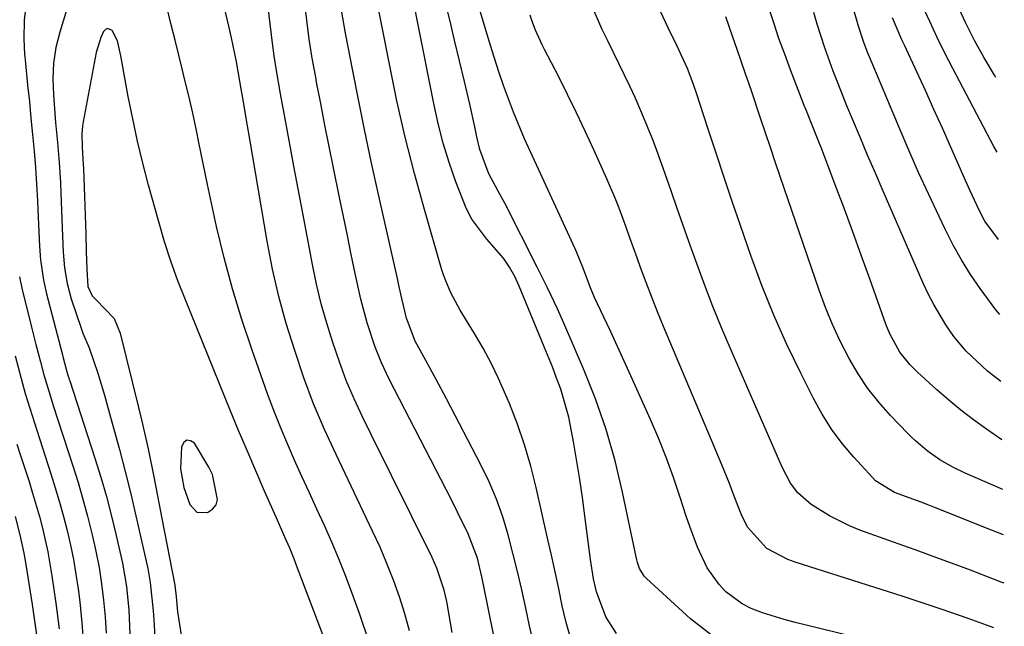
# Model space of a CAD drawing. Units: inches. Extents: x 1830809 to 1836152, y 426290 to 431626.
# Drawn here: x 1835966 to 1836132, y 427487 to 427590 of the extents above; entities that cross this region are included whole.
import ezdxf

# ---------------------------------------------------------------- set-up
doc = ezdxf.new("R2010")
doc.units = ezdxf.units.IN
doc.header["$MEASUREMENT"] = 0
for name, color, linetype in [('1', 7, 'Continuous'), ('7', 7, 'Continuous'), ('8', 7, 'Continuous')]:
    doc.layers.add(name, color=color, linetype=linetype)

msp = doc.modelspace()

# ---------------------------------------------------------------- linework, layer by layer
at = {"layer": '1', "color": 18}
msp.add_polyline3d([(1835998.4, 427513.1, 1734), (1835997.8, 427514.38, 1734), (1835995.38, 427518.39, 1734), (1835994.67, 427518.82, 1734), (1835994.05, 427518.92, 1734), (1835993.56, 427518.53, 1734), (1835993.15, 427517.82, 1734), (1835993.02, 427514.06, 1734), (1835993.54, 427510.95, 1734), (1835994.55, 427508.03, 1734), (1835995.77, 427506.73, 1734), (1835997.56, 427506.7, 1734), (1835998.4, 427507.28, 1734), (1835999, 427507.98, 1734), (1835999.26, 427508.88, 1734), (1835998.4, 427513.1, 1734)], dxfattribs=at)
at = {"layer": '7', "color": 18}
for points in [[(1836038.93, 427486.41, 1742), (1836037.99, 427491.65, 1742), (1836037.57, 427493.58, 1742), (1836036.33, 427497.31, 1742), (1836035.51, 427499.1, 1742), (1836025.24, 427519.87, 1742), (1836023.77, 427522.89, 1742), (1836022.34, 427525.92, 1742), (1836021.01, 427529, 1742), (1836019.84, 427532.15, 1742), (1836018.73, 427535.44, 1742), (1836017.71, 427538.7, 1742), (1836016.78, 427541.98, 1742), (1836015.98, 427545.29, 1742), (1836015.28, 427548.63, 1742), (1836013.65, 427557.3, 1742), (1836013.15, 427559.95, 1742), (1836012.65, 427562.61, 1742), (1836012.15, 427565.26, 1742), (1836011.46, 427568.98, 1742), (1836010.67, 427573.23, 1742), (1836009.88, 427577.48, 1742), (1836009.16, 427581.75, 1742), (1836008.85, 427583.88, 1742), (1836008.57, 427586.03, 1742), (1836007.24, 427596.82, 1742)], [(1836058.98, 427485.33, 1748), (1836058.18, 427488.12, 1748), (1836057.5, 427490.95, 1748), (1836056.9, 427493.8, 1748), (1836056.28, 427496.65, 1748), (1836055.66, 427499.5, 1748), (1836055.02, 427502.35, 1748), (1836053.08, 427510.91, 1748), (1836052.17, 427514.53, 1748), (1836051.13, 427518.11, 1748), (1836049.92, 427521.64, 1748), (1836048.58, 427525.13, 1748), (1836046.76, 427529.35, 1748), (1836045.52, 427531.94, 1748), (1836044.15, 427534.46, 1748), (1836042.69, 427536.93, 1748), (1836040.24, 427540.89, 1748), (1836038.69, 427543.81, 1748), (1836037.82, 427545.83, 1748), (1836037.45, 427546.86, 1748), (1836037.12, 427547.91, 1748), (1836034.22, 427557.93, 1748), (1836032.55, 427564.02, 1748), (1836030.98, 427570.13, 1748), (1836029.58, 427576.28, 1748), (1836028.29, 427582.46, 1748), (1836025.83, 427595.04, 1748)], [(1836046.83, 427481.43, 1744), (1836044.16, 427494.74, 1744), (1836043.93, 427495.81, 1744), (1836043.16, 427498.99, 1744), (1836041.63, 427503.07, 1744), (1836039.83, 427506.73, 1744), (1836038.89, 427508.6, 1744), (1836036.99, 427512.32, 1744), (1836029.14, 427527.46, 1744), (1836028.68, 427528.36, 1744), (1836027.79, 427530.17, 1744), (1836026.94, 427532.01, 1744), (1836025.85, 427534.83, 1744), (1836024.56, 427538.78, 1744), (1836023.48, 427542.74, 1744), (1836022.53, 427547.12, 1744), (1836021.86, 427550.32, 1744), (1836021.2, 427553.53, 1744), (1836020.54, 427556.73, 1744), (1836019.88, 427559.93, 1744), (1836018.85, 427564.94, 1744), (1836018.12, 427568.56, 1744), (1836017.4, 427572.18, 1744), (1836016.69, 427575.8, 1744), (1836016, 427579.42, 1744), (1836015.84, 427580.29, 1744), (1836015.27, 427583.49, 1744), (1836014.76, 427586.69, 1744), (1836014.33, 427589.91, 1744), (1836013.95, 427593.14, 1744)], [(1836083.23, 427485.57, 1752), (1836079.18, 427488.75, 1752), (1836071.72, 427495.56, 1752), (1836071.37, 427495.93, 1752), (1836070.58, 427497.23, 1752), (1836070.24, 427498.22, 1752), (1836070.11, 427498.72, 1752), (1836069.99, 427499.23, 1752), (1836067.71, 427510.11, 1752), (1836066.42, 427515.45, 1752), (1836064.92, 427520.72, 1752), (1836063.11, 427525.9, 1752), (1836061.08, 427531, 1752), (1836057.75, 427538.71, 1752), (1836056.68, 427541.1, 1752), (1836054.99, 427544.66, 1752), (1836053.83, 427547.02, 1752), (1836053.24, 427548.19, 1752), (1836047.79, 427558.96, 1752), (1836047.36, 427559.79, 1752), (1836045.11, 427563.93, 1752), (1836043.6, 427568.06, 1752), (1836043.07, 427570.2, 1752), (1836042.71, 427571.88, 1752), (1836041.88, 427575.71, 1752), (1836041, 427579.53, 1752), (1836039.32, 427586.55, 1752), (1836038.5, 427589.95, 1752), (1836037.68, 427593.36, 1752)], [(1835973.71, 427591.62, 1738), (1835972.58, 427587.88, 1738), (1835971.94, 427585.29, 1738), (1835971.55, 427582.64, 1738), (1835971.41, 427579.97, 1738), (1835971.51, 427577.3, 1738), (1835971.9, 427572.63, 1738), (1835972.19, 427569.23, 1738), (1835972.48, 427565.83, 1738), (1835972.7, 427562.42, 1738), (1835972.77, 427560.71, 1738), (1835973.05, 427553.37, 1738), (1835973.19, 427550.7, 1738), (1835973.41, 427548.03, 1738), (1835973.83, 427545.4, 1738), (1835974.53, 427542.83, 1738), (1835976.25, 427537.66, 1738), (1835976.48, 427537.02, 1738), (1835977.55, 427534.54, 1738), (1835979.02, 427530.24, 1738), (1835980.14, 427526.53, 1738), (1835981.19, 427522.79, 1738), (1835982.67, 427517.32, 1738), (1835983.65, 427513.6, 1738), (1835984.59, 427509.88, 1738), (1835985.47, 427506.14, 1738), (1835986.32, 427502.4, 1738), (1835987.45, 427497.24, 1738), (1835987.89, 427494.88, 1738), (1835988.36, 427490.1, 1738), (1835988.52, 427487.71, 1738), (1835988.79, 427483.08, 1738)], [(1836024.8, 427484.96, 1738), (1836023.23, 427489.63, 1738), (1836021.96, 427493.17, 1738), (1836020.89, 427496.03, 1738), (1836019.77, 427498.87, 1738), (1836018.57, 427501.69, 1738), (1836017.31, 427504.52, 1738), (1836016.05, 427507.27, 1738), (1836014.78, 427510.03, 1738), (1836013.52, 427512.79, 1738), (1836012.27, 427515.55, 1738), (1836011.05, 427518.32, 1738), (1836009.88, 427521.12, 1738), (1836008.78, 427523.94, 1738), (1836007.72, 427526.78, 1738), (1836005.09, 427534.14, 1738), (1836003.35, 427539.3, 1738), (1836001.76, 427544.49, 1738), (1836000.36, 427549.74, 1738), (1835999.1, 427555.04, 1738), (1835997.55, 427562.15, 1738), (1835996.8, 427565.68, 1738), (1835996.09, 427569.21, 1738), (1835995.68, 427571.29, 1738), (1835995.06, 427574.2, 1738), (1835994.39, 427577.1, 1738), (1835993.69, 427580, 1738), (1835993.34, 427581.44, 1738), (1835992.08, 427586.55, 1738), (1835991.38, 427589.36, 1738), (1835990.68, 427592.16, 1738)], [(1836053.05, 427482.95, 1746), (1836051.96, 427487.53, 1746), (1836051.34, 427490.52, 1746), (1836050.66, 427493.64, 1746), (1836049.94, 427496.75, 1746), (1836049.18, 427499.85, 1746), (1836048.38, 427502.94, 1746), (1836047.45, 427505.98, 1746), (1836046.4, 427508.98, 1746), (1836045.15, 427511.9, 1746), (1836043.77, 427514.76, 1746), (1836037.94, 427525.89, 1746), (1836036.21, 427529.15, 1746), (1836034.44, 427532.39, 1746), (1836032.67, 427535.63, 1746), (1836031.21, 427539.53, 1746), (1836030.41, 427542.88, 1746), (1836029.9, 427545.12, 1746), (1836029.65, 427546.25, 1746), (1836026.36, 427560.94, 1746), (1836025.24, 427566.03, 1746), (1836024.15, 427571.13, 1746), (1836023.11, 427576.23, 1746), (1836022.09, 427581.34, 1746), (1836020.86, 427587.69, 1746), (1836020.2, 427591.59, 1746)], [(1836132.2, 427494.76, 1758), (1836131.7, 427494.94, 1758), (1836126.5, 427496.94, 1758), (1836123.88, 427497.93, 1758), (1836121.25, 427498.89, 1758), (1836117.31, 427500.31, 1758), (1836115.99, 427500.78, 1758), (1836107.8, 427503.73, 1758), (1836106.04, 427504.43, 1758), (1836102.66, 427506.11, 1758), (1836099.58, 427508.04, 1758), (1836097.3, 427510.03, 1758), (1836096.1, 427511.67, 1758), (1836094.65, 427514.36, 1758), (1836086.36, 427533.34, 1758), (1836084.63, 427537.42, 1758), (1836082.95, 427541.53, 1758), (1836081.37, 427545.68, 1758), (1836079.84, 427549.84, 1758), (1836078.89, 427552.52, 1758), (1836077.89, 427555.37, 1758), (1836076.89, 427558.22, 1758), (1836075.9, 427561.07, 1758), (1836074.91, 427563.92, 1758), (1836073.73, 427567.27, 1758), (1836072.86, 427569.6, 1758), (1836070.98, 427574.21, 1758), (1836069.83, 427576.83, 1758), (1836068.95, 427578.77, 1758), (1836067.07, 427582.6, 1758), (1836065.18, 427586.42, 1758), (1836064.27, 427588.36, 1758), (1836062.9, 427591.41, 1758)], [(1836131.8, 427518.97, 1764), (1836129.17, 427520.79, 1764), (1836127, 427522.36, 1764), (1836124.88, 427523.98, 1764), (1836122.82, 427525.68, 1764), (1836120.81, 427527.44, 1764), (1836117.52, 427530.43, 1764), (1836116.25, 427531.71, 1764), (1836114.54, 427533.79, 1764), (1836112.85, 427536.89, 1764), (1836112.2, 427538.53, 1764), (1836109.47, 427546.2, 1764), (1836108.04, 427550.18, 1764), (1836106.6, 427554.15, 1764), (1836105.13, 427558.12, 1764), (1836103.64, 427562.08, 1764), (1836101.35, 427568.13, 1764), (1836100.99, 427569.06, 1764), (1836099.51, 427572.74, 1764), (1836098.78, 427574.59, 1764), (1836098.41, 427575.51, 1764), (1836096.08, 427581.53, 1764), (1836095.09, 427584.16, 1764), (1836094.13, 427586.8, 1764), (1836093.24, 427589.46, 1764), (1836092.38, 427592.14, 1764)], [(1836131.44, 427540.19, 1768), (1836130.77, 427540.94, 1768), (1836128.12, 427544.57, 1768), (1836126.5, 427546.95, 1768), (1836124.97, 427549.39, 1768), (1836123.58, 427551.9, 1768), (1836122.27, 427554.46, 1768), (1836121.19, 427556.7, 1768), (1836119.44, 427560.44, 1768), (1836117.72, 427564.18, 1768), (1836116.06, 427567.96, 1768), (1836114.44, 427571.75, 1768), (1836109.41, 427583.7, 1768), (1836109.15, 427584.34, 1768), (1836108.41, 427586.28, 1768), (1836107.56, 427588.91, 1768), (1836106.37, 427592.99, 1768)], [(1836130.98, 427567.62, 1772), (1836130.44, 427568.54, 1772), (1836123.49, 427581.72, 1772), (1836122.14, 427584.34, 1772), (1836120.84, 427586.99, 1772), (1836119.6, 427589.66, 1772), (1836118.4, 427592.35, 1772)], [(1836130.77, 427580.22, 1774), (1836130.52, 427580.6, 1774), (1836128.8, 427583.52, 1774), (1836127.17, 427586.48, 1774), (1836125.65, 427589.51, 1774), (1836124.22, 427592.57, 1774)], [(1836114.16, 427483.89, 1754), (1836098.72, 427487.64, 1754), (1836096.87, 427488.11, 1754), (1836095.02, 427488.61, 1754), (1836091.35, 427489.73, 1754), (1836089.41, 427490.48, 1754), (1836087.9, 427491.24, 1754), (1836085.17, 427493.3, 1754), (1836084, 427494.55, 1754), (1836082.02, 427497.33, 1754), (1836080.38, 427500.82, 1754), (1836079.05, 427504.31, 1754), (1836078.45, 427506.08, 1754), (1836077.45, 427509.24, 1754), (1836076.33, 427512.59, 1754), (1836075.13, 427515.9, 1754), (1836073.81, 427519.17, 1754), (1836072.42, 427522.41, 1754), (1836069.1, 427529.78, 1754), (1836067.97, 427532.26, 1754), (1836066.84, 427534.75, 1754), (1836065.69, 427537.22, 1754), (1836064.54, 427539.7, 1754), (1836062.98, 427543.03, 1754), (1836062.27, 427544.65, 1754), (1836061.03, 427547.98, 1754), (1836059.94, 427550.73, 1754), (1836059.7, 427551.26, 1754), (1836053.13, 427565.46, 1754), (1836052.13, 427567.67, 1754), (1836051.15, 427569.88, 1754), (1836049.29, 427574.35, 1754), (1836047.57, 427578.88, 1754), (1836046.79, 427581.16, 1754), (1836045.66, 427584.72, 1754), (1836044.99, 427586.91, 1754), (1836043.67, 427591.29, 1754)], [(1836130.46, 427487.23, 1756), (1836126.09, 427488.8, 1756), (1836121.71, 427490.32, 1756), (1836119.51, 427491.06, 1756), (1836115.1, 427492.5, 1756), (1836096.86, 427498.3, 1756), (1836095.6, 427498.76, 1756), (1836092.09, 427500.64, 1756), (1836088.81, 427504.21, 1756), (1836087.81, 427506.29, 1756), (1836086.58, 427509.48, 1756), (1836085.76, 427511.6, 1756), (1836084.49, 427514.74, 1756), (1836082.74, 427518.92, 1756), (1836074.62, 427538.13, 1756), (1836073.61, 427540.6, 1756), (1836072.62, 427543.08, 1756), (1836071.67, 427545.57, 1756), (1836070.75, 427548.08, 1756), (1836070.16, 427549.73, 1756), (1836068.95, 427553.1, 1756), (1836068.34, 427554.78, 1756), (1836067.11, 427558.14, 1756), (1836066.45, 427559.81, 1756), (1836065.04, 427563.1, 1756), (1836062.82, 427568.02, 1756), (1836061.39, 427571.15, 1756), (1836059.92, 427574.26, 1756), (1836058.4, 427577.35, 1756), (1836056.85, 427580.42, 1756), (1836054.53, 427584.94, 1756), (1836054.12, 427585.74, 1756), (1836053, 427588.2, 1756), (1836052.35, 427589.88, 1756), (1836052.06, 427590.73, 1756)], [(1836131.94, 427510.6, 1762), (1836125.57, 427513.33, 1762), (1836123.59, 427514.28, 1762), (1836121.33, 427515.62, 1762), (1836119.18, 427517.13, 1762), (1836117.18, 427518.83, 1762), (1836116.54, 427519.43, 1762), (1836115.92, 427520.05, 1762), (1836112.97, 427523.1, 1762), (1836110.99, 427525.33, 1762), (1836109.14, 427527.66, 1762), (1836107.49, 427530.13, 1762), (1836105.98, 427532.7, 1762), (1836104.47, 427535.67, 1762), (1836103.17, 427538.48, 1762), (1836102, 427541.35, 1762), (1836100.92, 427544.26, 1762), (1836094.35, 427563.48, 1762), (1836093.51, 427565.95, 1762), (1836092.68, 427568.41, 1762), (1836091.84, 427570.88, 1762), (1836091.02, 427573.34, 1762), (1836089.42, 427578.11, 1762), (1836088.48, 427580.86, 1762), (1836087.04, 427584.93, 1762), (1836086.31, 427587.04, 1762), (1836085.15, 427590.49, 1762)], [(1836131.63, 427528.85, 1766), (1836129.36, 427530.6, 1766), (1836125.77, 427533.94, 1766), (1836123.68, 427536.43, 1766), (1836122.33, 427538.39, 1766), (1836120.27, 427541.84, 1766), (1836119.36, 427543.63, 1766), (1836118.51, 427545.45, 1766), (1836111.73, 427561.01, 1766), (1836110.41, 427564.05, 1766), (1836109.11, 427567.1, 1766), (1836107.82, 427570.15, 1766), (1836106.54, 427573.2, 1766), (1836105.61, 427575.45, 1766), (1836104.05, 427579.33, 1766), (1836103.3, 427581.29, 1766), (1836101.88, 427585.23, 1766), (1836100.6, 427589.21, 1766), (1836100.01, 427591.22, 1766)], [(1836019.41, 427479.83, 1736), (1836012.62, 427497.75, 1736), (1836012.25, 427498.72, 1736), (1836011.46, 427500.65, 1736), (1836010.63, 427502.55, 1736), (1836009.37, 427505.4, 1736), (1836007.2, 427510.31, 1736), (1836005.71, 427513.73, 1736), (1836004.24, 427517.15, 1736), (1836002.8, 427520.58, 1736), (1836001.38, 427524.02, 1736), (1835993.83, 427542.62, 1736), (1835992.56, 427545.87, 1736), (1835991.38, 427549.15, 1736), (1835990.31, 427552.47, 1736), (1835989.33, 427555.81, 1736), (1835987.61, 427562.03, 1736), (1835986.64, 427565.75, 1736), (1835985.74, 427569.48, 1736), (1835984.93, 427573.23, 1736), (1835984.18, 427576.99, 1736), (1835983.02, 427583.28, 1736), (1835982.9, 427583.91, 1736), (1835982.36, 427586.42, 1736), (1835981.43, 427588.16, 1736), (1835980.67, 427588.49, 1736), (1835980.33, 427588.33, 1736), (1835980, 427588.01, 1736), (1835979.53, 427587, 1736), (1835978.72, 427584.46, 1736), (1835976.54, 427572.75, 1736), (1835976.43, 427572.05, 1736), (1835976.32, 427570.63, 1736), (1835976.37, 427568.48, 1736), (1835976.57, 427565.45, 1736), (1835976.6, 427564.85, 1736), (1835976.98, 427553.82, 1736), (1835977.08, 427550.83, 1736), (1835977.17, 427547.84, 1736), (1835977.35, 427544.88, 1736), (1835978.09, 427543.33, 1736), (1835978.67, 427542.71, 1736), (1835981.8, 427539.46, 1736), (1835982.81, 427537.02, 1736), (1835985.91, 427524.46, 1736), (1835986.47, 427522.13, 1736), (1835987.51, 427517.45, 1736), (1835988.47, 427512.75, 1736), (1835989.39, 427508.05, 1736), (1835989.85, 427505.7, 1736), (1835992.02, 427494.42, 1736), (1835992.27, 427492.43, 1736), (1835992.5, 427489.89, 1736), (1835993.19, 427485.65, 1736)], [(1835965.79, 427546.52, 1742), (1835966.2, 427544.59, 1742), (1835967.82, 427538.05, 1742), (1835968.55, 427535.11, 1742), (1835969.32, 427532.17, 1742), (1835969.9, 427529.99, 1742), (1835971.02, 427526.28, 1742), (1835971.49, 427524.8, 1742), (1835974.8, 427514.59, 1742), (1835975.68, 427511.76, 1742), (1835976.51, 427508.93, 1742), (1835977.29, 427506.07, 1742), (1835978.09, 427502.92, 1742), (1835978.69, 427500.18, 1742), (1835979.23, 427497.43, 1742), (1835979.65, 427494.66, 1742), (1835980, 427491.87, 1742), (1835980.24, 427489.08, 1742), (1835980.42, 427486.28, 1742)], [(1835965.06, 427533.19, 1744), (1835966.05, 427529.33, 1744), (1835966.76, 427526.83, 1744), (1835967.52, 427524.35, 1744), (1835968.7, 427520.64, 1744), (1835971.1, 427513.26, 1744), (1835971.84, 427510.87, 1744), (1835972.56, 427508.47, 1744), (1835973.22, 427506.05, 1744), (1835973.85, 427503.63, 1744), (1835974.42, 427501.18, 1744), (1835974.92, 427498.73, 1744), (1835975.33, 427496.26, 1744), (1835975.69, 427493.78, 1744), (1835975.96, 427491.61, 1744), (1835976.34, 427488.03, 1744), (1835976.61, 427484.44, 1744)], [(1835965.36, 427518.22, 1746), (1835965.92, 427516.48, 1746), (1835967.4, 427511.93, 1746), (1835968.01, 427509.97, 1746), (1835969.15, 427506.03, 1746), (1835969.68, 427504.05, 1746), (1835970.59, 427500.05, 1746), (1835971.28, 427496, 1746), (1835971.95, 427491.37, 1746), (1835972.48, 427487.01, 1746)], [(1835965.07, 427506.01, 1748), (1835965.87, 427502.93, 1748), (1835966.53, 427499.81, 1748), (1835966.81, 427498.24, 1748), (1835967.96, 427491.15, 1748), (1835968.67, 427486.02, 1748)]]:
    msp.add_polyline3d(points, dxfattribs=at)
at = {"layer": '8', "color": 18}
for points in [[(1836132.07, 427502.9, 1760), (1836130.03, 427503.69, 1760), (1836120.29, 427507.6, 1760), (1836119.44, 427507.94, 1760), (1836118.15, 427508.42, 1760), (1836113.66, 427510.06, 1760), (1836110.44, 427512.07, 1760), (1836109.99, 427512.53, 1760), (1836106.77, 427516.07, 1760), (1836104.83, 427518.38, 1760), (1836103.02, 427520.79, 1760), (1836101.42, 427523.34, 1760), (1836099.95, 427525.98, 1760), (1836097.81, 427530.24, 1760), (1836095.47, 427535.12, 1760), (1836093.26, 427540.06, 1760), (1836091.25, 427545.08, 1760), (1836089.37, 427550.15, 1760), (1836087.61, 427555.23, 1760), (1836086.22, 427559.28, 1760), (1836084.84, 427563.34, 1760), (1836083.49, 427567.41, 1760), (1836082.15, 427571.48, 1760), (1836080.12, 427577.76, 1760), (1836079.47, 427579.63, 1760), (1836078.65, 427581.75, 1760), (1836076.9, 427585.52, 1760), (1836076.17, 427587.02, 1760), (1836075.81, 427587.77, 1760), (1836071.74, 427596.49, 1760)], [(1836031.72, 427486.69, 1740), (1836030.9, 427489.58, 1740), (1836029.99, 427492.44, 1740), (1836028.98, 427495.27, 1740), (1836027.89, 427498.07, 1740), (1836026.71, 427500.83, 1740), (1836025.46, 427503.56, 1740), (1836021.31, 427512.23, 1740), (1836019.29, 427516.48, 1740), (1836017.31, 427520.75, 1740), (1836015.46, 427525.07, 1740), (1836013.84, 427529.48, 1740), (1836012.29, 427534.07, 1740), (1836010.87, 427538.62, 1740), (1836009.6, 427543.21, 1740), (1836008.55, 427547.85, 1740), (1836007.64, 427552.53, 1740), (1836004.72, 427569.8, 1740), (1836004.34, 427572.05, 1740), (1836003.52, 427576.75, 1740), (1836003.31, 427577.98, 1740), (1836002.45, 427582.85, 1740), (1836001.62, 427586.9, 1740), (1836001.17, 427588.91, 1740), (1835999.62, 427595.44, 1740)], [(1835966.98, 427593.16, 1740), (1835966.6, 427589.91, 1740), (1835966.54, 427586.77, 1740), (1835966.65, 427584.09, 1740), (1835966.73, 427583.2, 1740), (1835967.17, 427578.94, 1740), (1835967.46, 427576.15, 1740), (1835967.73, 427573.36, 1740), (1835967.99, 427570.57, 1740), (1835968.25, 427567.78, 1740), (1835968.48, 427564.99, 1740), (1835968.68, 427562.19, 1740), (1835968.84, 427559.4, 1740), (1835968.97, 427556.6, 1740), (1835969.17, 427551.73, 1740), (1835969.36, 427549.41, 1740), (1835969.83, 427545.95, 1740), (1835970.34, 427543.67, 1740), (1835973.03, 427533.32, 1740), (1835973.16, 427532.83, 1740), (1835973.69, 427530.9, 1740), (1835973.98, 427529.93, 1740), (1835974.13, 427529.44, 1740), (1835974.21, 427529.2, 1740), (1835974.28, 427528.96, 1740), (1835978.51, 427515.9, 1740), (1835979.51, 427512.65, 1740), (1835980.47, 427509.39, 1740), (1835981.34, 427506.1, 1740), (1835982.15, 427502.8, 1740), (1835983.21, 427498.11, 1740), (1835983.86, 427494.17, 1740), (1835984.25, 427490.18, 1740), (1835984.46, 427486.18, 1740)], [(1836066.69, 427486.22, 1750), (1836064.87, 427489.07, 1750), (1836063.28, 427493.28, 1750), (1836062.8, 427495.46, 1750), (1836062.28, 427498.76, 1750), (1836061.31, 427506.15, 1750), (1836060.9, 427509.21, 1750), (1836060.45, 427512.26, 1750), (1836059.96, 427515.31, 1750), (1836059.44, 427518.35, 1750), (1836058.62, 427522.79, 1750), (1836057.24, 427527.53, 1750), (1836056.48, 427529.6, 1750), (1836055.83, 427531.31, 1750), (1836054.47, 427534.72, 1750), (1836050.24, 427544.96, 1750), (1836049.49, 427546.58, 1750), (1836048.59, 427548.16, 1750), (1836047.55, 427549.66, 1750), (1836044.75, 427552.89, 1750), (1836042.23, 427556.29, 1750), (1836041.25, 427558.16, 1750), (1836039.52, 427562.56, 1750), (1836038.42, 427565.83, 1750), (1836037.41, 427569.12, 1750), (1836036.56, 427572.45, 1750), (1836035.82, 427575.82, 1750), (1836033.06, 427589.7, 1750), (1836032.52, 427592.29, 1750)], [(1836131.23, 427552.84, 1770), (1836128.94, 427555.94, 1770), (1836128, 427557.69, 1770), (1836126.36, 427561.16, 1770), (1836125.17, 427563.82, 1770), (1836123.15, 427568.45, 1770), (1836121.74, 427571.64, 1770), (1836120.32, 427574.83, 1770), (1836118.87, 427578, 1770), (1836117.41, 427581.17, 1770), (1836115.31, 427585.68, 1770), (1836114.89, 427586.59, 1770), (1836113.32, 427590.28, 1770)]]:
    msp.add_polyline3d(points, dxfattribs=at)

doc.saveas('drawing.dxf')
